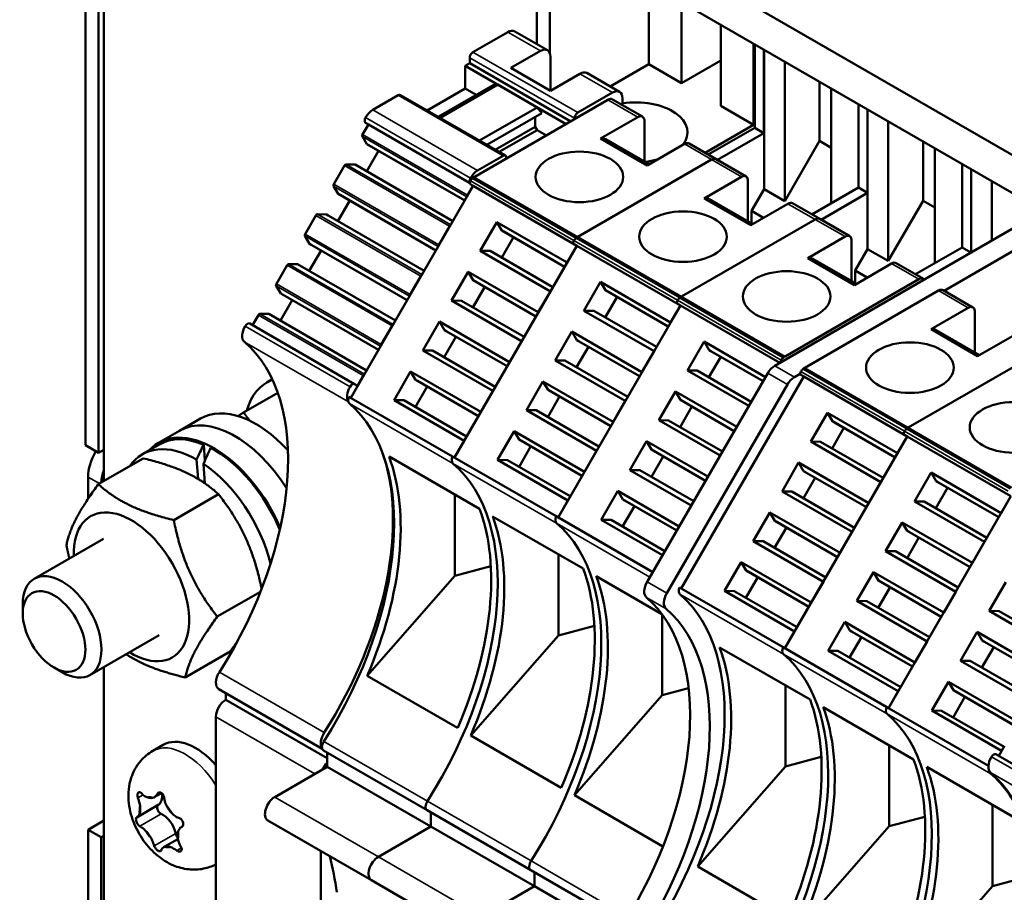
# Model space of a CAD drawing. Units: millimetres. Extents: x 0 to 1188, y 0 to 840.
# Drawn here: x 871 to 906, y 320 to 351 of the extents above; entities that cross this region are included whole.
import ezdxf

# ---------------------------------------------------------------- set-up
doc = ezdxf.new("R2010")
doc.units = ezdxf.units.MM
doc.header["$LTSCALE"] = 2
doc.layers.add('Sichtbar (ISO)', color=7, linetype='Continuous', lineweight=50)
doc.layers.add('Sichtbar schmal (ISO)', color=7, linetype='Continuous', lineweight=35)

msp = doc.modelspace()

# ---------------------------------------------------------------- linework, layer by layer
at = {"layer": 'Sichtbar (ISO)'}
for p, q in [((873.88, 374.613), (873.88, 334.9)), ((873.22, 363.4), (873.22, 336.183)), ((873.691, 335.911), (873.691, 363.128)), ((889.436, 350.611), (889.436, 356.487)), ((889.436, 356.487), (946.948, 323.283)), ((889.908, 356.215), (889.908, 350.281)), ((946.948, 321.922), (889.908, 354.854)), ((893.463, 352.801), (893.463, 349.886)), ((894.641, 349.205), (894.641, 352.121)), ((896.056, 351.304), (896.056, 348.389)), ((888.395, 351.042), (887.146, 350.321)), ((888.645, 351.067), (889.824, 350.387)), ((897.234, 347.708), (897.234, 350.624)), ((897.276, 350.6), (897.276, 347.601)), ((897.606, 347.411), (897.606, 350.409)), ((897.607, 345.392), (897.607, 350.408)), ((887.028, 350.117), (887.028, 349.926)), ((888.513, 349.75), (889.574, 350.362)), ((889.927, 350.158), (889.927, 348.933)), ((896.056, 350.022), (894.641, 349.205)), ((887.028, 349.926), (886.863, 349.831)), ((886.863, 349.831), (890.494, 347.735)), ((886.863, 349.831), (886.863, 349.015)), ((887.028, 349.926), (890.659, 347.831)), ((889.927, 348.933), (888.513, 349.75)), ((893.463, 349.886), (892.077, 349.086)), ((893.463, 349.886), (894.641, 349.205)), ((898.35, 349.98), (898.35, 344.963)), ((890.988, 349.545), (889.927, 348.933)), ((891.238, 349.57), (892.417, 348.89)), ((886.863, 349.015), (885.498, 348.226)), ((887.877, 349.137), (885.899, 347.995)), ((888.042, 349.151), (885.97, 347.954)), ((886.863, 349.015), (887.264, 348.783)), ((887.877, 349.137), (888.042, 349.151)), ((888.042, 349.151), (889.456, 348.334)), ((899.599, 347.127), (899.599, 349.259)), ((900.023, 344.888), (900.023, 349.014)), ((884.459, 348.77), (883.541, 348.24)), ((884.542, 348.778), (888.314, 346.601)), ((891.999, 348.605), (887.191, 345.829)), ((890.917, 348.144), (892.167, 348.865)), ((892.166, 348.621), (893.239, 348.002)), ((892.52, 348.661), (892.52, 348.417)), ((889.456, 348.334), (887.384, 347.138)), ((889.456, 348.334), (889.621, 348.13)), ((896.056, 348.389), (897.234, 347.708)), ((901, 348.45), (901, 345.451)), ((901.33, 345.261), (901.33, 348.259)), ((901.331, 343.241), (901.332, 348.258)), ((889.621, 348.13), (887.643, 346.988)), ((889.385, 347.994), (889.385, 347.639)), ((890.8, 347.912), (890.8, 347.94)), ((891.732, 347.212), (893.072, 347.986)), ((883.389, 347.721), (883.179, 347.358)), ((883.289, 347.779), (883.389, 347.721)), ((883.389, 347.721), (887.027, 345.621)), ((889.385, 347.639), (887.95, 346.811)), ((889.385, 347.639), (889.455, 347.518)), ((893.306, 346.386), (893.306, 347.881)), ((895.491, 346.702), (897.234, 347.708)), ((897.276, 347.601), (895.604, 346.636)), ((897.276, 347.601), (897.606, 347.411)), ((902.074, 347.83), (902.074, 342.813)), ((883.17, 347.29), (883.335, 347.012)), ((889.455, 347.518), (888.09, 346.73)), ((889.455, 347.518), (889.786, 347.327)), ((893.406, 346.246), (891.732, 347.212)), ((891.919, 347.187), (893.477, 346.287)), ((895.934, 346.446), (897.606, 347.411)), ((883.335, 347.012), (886.849, 344.983)), ((883.335, 347.012), (883.401, 346.973)), ((883.401, 346.973), (886.849, 344.983)), ((894.745, 347.019), (893.406, 346.246)), ((894.912, 347.036), (895.89, 346.471)), ((898.35, 344.963), (899.599, 347.127)), ((899.599, 347.127), (900.023, 346.882)), ((903.323, 344.977), (903.323, 347.109)), ((903.747, 342.737), (903.747, 346.864)), ((883.751, 346.771), (883.326, 346.035)), ((887.312, 346.062), (888.23, 346.592)), ((888.348, 346.524), (888.372, 346.511)), ((888.348, 346.524), (888.348, 346.497)), ((882.532, 346.238), (882.146, 345.568)), ((882.91, 346.276), (882.587, 346.279)), ((882.91, 346.276), (886.424, 344.247)), ((882.976, 346.237), (882.91, 346.276)), ((890.915, 343.679), (895.724, 346.455)), ((895.724, 346.455), (890.915, 343.679)), ((895.89, 346.471), (896.963, 345.852)), ((904.724, 346.3), (904.724, 343.301)), ((887.137, 345.793), (890.861, 343.643)), ((895.456, 345.062), (896.796, 345.835)), ((905.054, 343.122), (905.054, 346.109)), ((905.056, 343.123), (905.056, 346.108)), ((882.137, 345.5), (882.301, 345.222)), ((887.154, 345.51), (882.756, 337.894)), ((886.95, 345.18), (887.144, 345.516)), ((887.048, 345.571), (887.154, 345.51)), ((887.154, 345.51), (890.878, 343.36)), ((897.03, 344.236), (897.03, 345.731)), ((901, 345.451), (899.328, 344.486)), ((901, 345.451), (901.33, 345.261)), ((905.798, 345.68), (905.798, 343.552)), ((882.301, 345.222), (885.816, 343.193)), ((882.301, 345.222), (882.368, 345.183)), ((882.368, 345.183), (885.816, 343.193)), ((897.159, 344.616), (897.607, 345.392)), ((897.607, 345.392), (898.35, 344.963)), ((899.658, 344.296), (901.33, 345.261)), ((882.718, 344.981), (882.293, 344.245)), ((897.13, 344.096), (895.456, 345.062)), ((895.643, 345.037), (897.202, 344.137)), ((898.469, 344.869), (897.13, 344.096)), ((898.636, 344.886), (899.614, 344.321)), ((902.074, 342.813), (903.323, 344.977)), ((903.323, 344.977), (903.747, 344.732)), ((881.499, 344.448), (881.112, 343.778)), ((881.876, 344.486), (881.554, 344.489)), ((881.876, 344.486), (885.391, 342.457)), ((881.943, 344.447), (881.876, 344.486)), ((897.159, 344.162), (897.159, 344.616)), ((897.159, 344.616), (897.595, 344.364)), ((907.641, 344.616), (897.993, 339.046)), ((885.917, 343.391), (886.303, 344.06)), ((887.408, 343.174), (888.006, 344.211)), ((888.186, 343.906), (888.006, 344.211)), ((888.006, 344.211), (890.528, 342.754)), ((894.639, 341.528), (899.448, 344.304)), ((899.448, 344.304), (894.639, 341.528)), ((899.614, 344.321), (900.687, 343.702)), ((904.079, 341.743), (908.348, 344.207)), ((881.103, 343.71), (881.268, 343.432)), ((888.178, 342.93), (888.603, 343.666)), ((888.253, 343.868), (888.186, 343.906)), ((890.441, 342.604), (888.186, 343.906)), ((890.441, 342.604), (888.253, 343.868)), ((899.18, 342.912), (900.52, 343.685)), ((881.268, 343.432), (884.782, 341.403)), ((881.268, 343.432), (881.335, 343.394)), ((890.878, 343.36), (886.48, 335.743)), ((890.528, 342.754), (890.878, 343.36)), ((890.878, 343.36), (890.773, 343.421)), ((890.773, 343.421), (890.878, 343.36)), ((890.861, 343.643), (894.585, 341.493)), ((890.878, 343.36), (894.602, 341.21)), ((900.754, 342.086), (900.754, 343.581)), ((904.724, 343.301), (903.052, 342.336)), ((904.724, 343.301), (905.044, 343.116)), ((881.685, 343.192), (881.26, 342.455)), ((889.93, 341.718), (887.408, 343.174)), ((887.408, 343.174), (887.761, 343.17)), ((890.016, 341.868), (887.761, 343.17)), ((900.883, 342.466), (901.331, 343.241)), ((901.331, 343.241), (902.074, 342.813)), ((880.465, 342.658), (880.079, 341.988)), ((880.843, 342.696), (880.52, 342.7)), ((880.843, 342.696), (884.357, 340.667)), ((900.854, 341.946), (899.18, 342.912)), ((899.367, 342.887), (900.926, 341.987)), ((902.194, 342.719), (900.854, 341.946)), ((902.36, 342.736), (903.338, 342.171)), ((884.883, 341.601), (885.27, 342.27)), ((886.374, 341.384), (886.973, 342.421)), ((887.153, 342.117), (886.973, 342.421)), ((886.973, 342.421), (889.495, 340.965)), ((900.883, 342.012), (900.883, 342.466)), ((900.883, 342.466), (901.319, 342.214)), ((880.07, 341.92), (880.235, 341.642)), ((887.219, 342.078), (887.153, 342.117)), ((889.408, 340.815), (887.153, 342.117)), ((891.132, 341.024), (891.73, 342.06)), ((891.91, 341.756), (891.73, 342.06)), ((891.73, 342.06), (894.252, 340.604)), ((898.363, 339.378), (903.172, 342.154)), ((880.235, 341.642), (883.749, 339.613)), ((887.144, 341.14), (887.569, 341.876)), ((889.495, 340.965), (889.93, 341.718)), ((891.977, 341.718), (891.91, 341.756)), ((894.166, 340.454), (891.91, 341.756)), ((894.166, 340.454), (891.977, 341.718)), ((903.879, 341.746), (899.07, 338.97)), ((904.045, 341.763), (905.118, 341.143)), ((880.651, 341.402), (880.226, 340.666)), ((888.896, 339.928), (886.374, 341.384)), ((886.374, 341.384), (886.728, 341.381)), ((888.983, 340.078), (886.728, 341.381)), ((894.602, 341.21), (890.204, 333.593)), ((891.902, 340.78), (892.327, 341.516)), ((894.252, 340.604), (894.602, 341.21)), ((894.602, 341.21), (894.497, 341.271)), ((894.497, 341.271), (894.602, 341.21)), ((894.585, 341.493), (898.309, 339.343)), ((894.602, 341.21), (898.172, 339.149)), ((879.432, 340.868), (879.222, 340.504)), ((879.81, 340.906), (879.487, 340.91)), ((879.81, 340.906), (883.324, 338.877)), ((879.876, 340.868), (879.81, 340.906)), ((893.654, 339.568), (891.132, 341.024)), ((891.132, 341.024), (891.485, 341.02)), ((893.741, 339.718), (891.485, 341.02)), ((903.611, 340.353), (904.951, 341.127)), ((905.185, 339.528), (905.185, 341.022)), ((879.122, 340.562), (882.893, 338.385)), ((883.85, 339.811), (884.237, 340.481)), ((885.341, 339.595), (885.939, 340.631)), ((886.119, 340.327), (885.939, 340.631)), ((885.939, 340.631), (888.461, 339.175)), ((886.186, 340.288), (886.119, 340.327)), ((888.375, 339.025), (886.119, 340.327)), ((888.375, 339.025), (886.186, 340.288)), ((890.098, 339.234), (890.697, 340.271)), ((890.877, 339.967), (890.697, 340.271)), ((890.697, 340.271), (893.219, 338.815)), ((905.285, 339.387), (903.611, 340.353)), ((903.798, 340.329), (905.357, 339.429)), ((906.625, 340.161), (905.285, 339.387)), ((886.111, 339.35), (886.536, 340.086)), ((888.461, 339.175), (888.896, 339.928)), ((890.944, 339.928), (890.877, 339.967)), ((893.132, 338.664), (890.877, 339.967)), ((894.856, 338.874), (895.454, 339.91)), ((895.634, 339.606), (895.454, 339.91)), ((895.454, 339.91), (897.66, 338.637)), ((887.863, 338.139), (885.341, 339.595)), ((885.341, 339.595), (885.694, 339.591)), ((887.95, 338.289), (885.694, 339.591)), ((890.869, 338.99), (891.294, 339.726)), ((893.219, 338.815), (893.654, 339.568)), ((895.701, 339.568), (895.634, 339.606)), ((897.573, 338.487), (895.634, 339.606)), ((897.573, 338.487), (895.701, 339.568)), ((902.794, 336.82), (907.603, 339.596)), ((907.603, 339.596), (902.794, 336.82)), ((892.621, 337.778), (890.098, 339.234)), ((890.098, 339.234), (890.452, 339.23)), ((892.707, 337.928), (890.452, 339.23)), ((895.626, 338.63), (896.051, 339.366)), ((884.308, 337.805), (884.906, 338.841)), ((885.086, 338.537), (884.906, 338.841)), ((884.906, 338.841), (887.428, 337.385)), ((897.743, 338.782), (893.406, 331.27)), ((897.061, 337.601), (894.856, 338.874)), ((894.856, 338.874), (895.209, 338.87)), ((897.148, 337.751), (895.209, 338.87)), ((898.7, 338.637), (898.907, 338.757)), ((898.928, 338.713), (899.033, 338.652)), ((899.016, 338.934), (902.74, 336.784)), ((879.93, 338.557), (879.738, 338.447)), ((882.893, 338.385), (882.993, 338.327)), ((882.993, 338.327), (883.203, 338.691)), ((885.153, 338.499), (885.086, 338.537)), ((887.341, 337.235), (885.086, 338.537)), ((887.341, 337.235), (885.153, 338.499)), ((889.065, 337.445), (889.663, 338.481)), ((889.844, 338.177), (889.663, 338.481)), ((889.663, 338.481), (892.185, 337.025)), ((894.113, 330.862), (898.45, 338.373)), ((899.033, 338.652), (894.635, 331.035)), ((899.033, 338.652), (902.757, 336.502)), ((878.903, 337.365), (880.128, 338.072)), ((885.078, 337.561), (885.503, 338.297)), ((887.428, 337.385), (887.863, 338.139)), ((889.91, 338.138), (889.844, 338.177)), ((892.099, 336.875), (889.844, 338.177)), ((892.099, 336.875), (889.91, 338.138)), ((893.823, 337.084), (894.421, 338.121)), ((894.601, 337.816), (894.421, 338.121)), ((894.421, 338.121), (896.626, 336.847)), ((882.69, 337.932), (886.414, 335.781)), ((884.308, 337.805), (884.661, 337.801)), ((886.83, 336.349), (884.308, 337.805)), ((886.916, 336.499), (884.661, 337.801)), ((889.835, 337.2), (890.26, 337.936)), ((892.185, 337.025), (892.621, 337.778)), ((894.668, 337.778), (894.601, 337.816)), ((896.54, 336.697), (894.601, 337.816)), ((891.587, 335.989), (889.065, 337.445)), ((889.065, 337.445), (889.418, 337.441)), ((891.674, 336.139), (889.418, 337.441)), ((894.593, 336.84), (895.018, 337.576)), ((899.287, 336.316), (899.886, 337.352)), ((900.066, 337.048), (899.886, 337.352)), ((899.886, 337.352), (902.408, 335.896)), ((877.348, 337.144), (876.594, 336.708)), ((896.028, 335.811), (893.823, 337.084)), ((893.823, 337.084), (894.176, 337.08)), ((896.115, 335.961), (894.176, 337.08)), ((900.132, 337.009), (900.066, 337.048)), ((902.321, 335.746), (900.066, 337.048)), ((902.321, 335.746), (900.132, 337.009)), ((876.594, 336.708), (875.84, 336.273)), ((888.032, 335.655), (888.63, 336.691)), ((888.81, 336.387), (888.63, 336.691)), ((888.63, 336.691), (891.152, 335.235)), ((900.057, 336.071), (900.482, 336.807)), ((902.74, 336.784), (906.465, 334.634)), ((875.873, 336.215), (875.26, 335.861)), ((886.48, 335.743), (886.83, 336.349)), ((888.877, 336.349), (888.81, 336.387)), ((891.065, 335.085), (888.81, 336.387)), ((891.065, 335.085), (888.877, 336.349)), ((892.789, 335.295), (893.388, 336.331)), ((893.568, 336.027), (893.388, 336.331)), ((893.388, 336.331), (895.593, 335.058)), ((902.757, 336.502), (898.359, 328.885)), ((901.809, 334.86), (899.287, 336.316)), ((899.287, 336.316), (899.641, 336.312)), ((901.896, 335.01), (899.641, 336.312)), ((902.408, 335.896), (902.757, 336.502)), ((902.757, 336.502), (902.652, 336.562)), ((902.652, 336.562), (902.757, 336.502)), ((902.757, 336.502), (906.481, 334.352)), ((873.691, 335.911), (873.22, 336.183)), ((873.691, 335.911), (873.88, 336.02)), ((877.472, 336.204), (877.513, 335.645)), ((888.802, 335.41), (889.227, 336.147)), ((891.152, 335.235), (891.587, 335.989)), ((893.634, 335.988), (893.568, 336.027)), ((895.506, 334.907), (893.568, 336.027)), ((895.506, 334.907), (893.634, 335.988)), ((873.68, 334.785), (875.289, 335.714)), ((877.264, 334.974), (877.212, 335.675)), ((877.459, 335.521), (877.511, 334.815)), ((884.13, 335.776), (887.383, 333.898)), ((886.414, 335.781), (890.138, 333.631)), ((888.032, 335.655), (888.385, 335.651)), ((890.554, 334.199), (888.032, 335.655)), ((890.64, 334.349), (888.385, 335.651)), ((893.559, 335.05), (893.984, 335.786)), ((898.254, 334.526), (898.852, 335.562)), ((899.032, 335.258), (898.852, 335.562)), ((898.852, 335.562), (901.374, 334.106)), ((894.995, 334.021), (892.789, 335.295)), ((892.789, 335.295), (893.143, 335.291)), ((895.081, 334.171), (893.143, 335.291)), ((899.099, 335.22), (899.032, 335.258)), ((901.287, 333.956), (899.032, 335.258)), ((903.011, 334.166), (903.61, 335.202)), ((903.79, 334.898), (903.61, 335.202)), ((903.61, 335.202), (906.132, 333.746)), ((873.314, 334.264), (873.314, 335.04)), ((899.024, 334.281), (899.449, 335.018)), ((901.374, 334.106), (901.809, 334.86)), ((903.856, 334.859), (903.79, 334.898)), ((906.045, 333.596), (903.79, 334.898)), ((906.045, 333.596), (903.856, 334.859)), ((891.756, 333.505), (892.354, 334.541)), ((892.534, 334.237), (892.354, 334.541)), ((892.354, 334.541), (894.56, 333.268)), ((900.776, 333.07), (898.254, 334.526)), ((898.254, 334.526), (898.607, 334.522)), ((900.862, 333.22), (898.607, 334.522)), ((903.781, 333.921), (904.206, 334.657)), ((876.391, 333.497), (878, 334.426)), ((886.498, 331.496), (886.498, 334.409)), ((890.204, 333.593), (890.554, 334.199)), ((892.601, 334.198), (892.534, 334.237)), ((894.473, 333.118), (892.534, 334.237)), ((894.473, 333.118), (892.601, 334.198)), ((906.481, 334.352), (902.084, 326.735)), ((905.533, 332.709), (903.011, 334.166)), ((903.011, 334.166), (903.365, 334.162)), ((905.62, 332.86), (903.365, 334.162)), ((906.132, 333.746), (906.481, 334.352)), ((892.526, 333.26), (892.951, 333.996)), ((897.22, 332.736), (897.819, 333.772)), ((897.999, 333.468), (897.819, 333.772)), ((897.819, 333.772), (900.341, 332.316)), ((887.854, 333.626), (891.107, 331.748)), ((890.138, 333.631), (893.612, 331.626)), ((891.756, 333.505), (892.109, 333.501)), ((893.961, 332.231), (891.756, 333.505)), ((894.048, 332.382), (892.109, 333.501)), ((898.065, 333.43), (897.999, 333.468)), ((900.254, 332.166), (897.999, 333.468)), ((900.254, 332.166), (898.065, 333.43)), ((901.978, 332.376), (902.576, 333.412)), ((902.756, 333.108), (902.576, 333.412)), ((902.576, 333.412), (905.098, 331.956)), ((897.99, 332.492), (898.415, 333.228)), ((900.341, 332.316), (900.776, 333.07)), ((902.823, 333.07), (902.756, 333.108)), ((905.012, 331.806), (902.756, 333.108)), ((873.87, 332.826), (871.378, 331.387)), ((899.742, 331.28), (897.22, 332.736)), ((897.22, 332.736), (897.574, 332.732)), ((899.829, 331.43), (897.574, 332.732)), ((902.748, 332.131), (903.173, 332.867)), ((905.098, 331.956), (905.533, 332.709)), ((904.5, 330.92), (901.978, 332.376)), ((901.978, 332.376), (902.331, 332.372)), ((904.587, 331.07), (902.331, 332.372)), ((890.222, 329.346), (890.222, 332.259)), ((896.187, 330.946), (896.785, 331.983)), ((896.965, 331.679), (896.785, 331.983)), ((896.785, 331.983), (899.307, 330.527)), ((887.787, 331.838), (886.498, 331.496)), ((897.032, 331.64), (896.965, 331.679)), ((899.221, 330.377), (896.965, 331.679)), ((899.221, 330.377), (897.032, 331.64)), ((900.945, 330.586), (901.543, 331.622)), ((901.723, 331.318), (901.543, 331.622)), ((901.543, 331.622), (904.065, 330.166)), ((883.344, 327.898), (886.498, 331.496)), ((891.578, 331.476), (893.935, 330.116)), ((896.957, 330.702), (897.382, 331.438)), ((899.307, 330.527), (899.742, 331.28)), ((901.79, 331.28), (901.723, 331.318)), ((903.978, 330.016), (901.723, 331.318)), ((903.978, 330.016), (901.79, 331.28)), ((905.702, 330.226), (906.3, 331.262)), ((877.955, 330.022), (879.508, 330.919)), ((894.569, 331.073), (898.294, 328.923)), ((896.187, 330.946), (896.54, 330.942)), ((898.709, 329.49), (896.187, 330.946)), ((898.796, 329.64), (896.54, 330.942)), ((901.715, 330.342), (902.14, 331.078)), ((904.065, 330.166), (904.5, 330.92)), ((903.467, 329.13), (900.945, 330.586)), ((900.945, 330.586), (901.298, 330.582)), ((903.553, 329.28), (901.298, 330.582)), ((870.963, 330.138), (870.963, 330.472)), ((908.214, 328.775), (905.702, 330.226)), ((905.702, 330.226), (906.055, 330.222)), ((908.301, 328.925), (906.055, 330.222)), ((893.946, 327.196), (893.947, 330.1)), ((891.511, 329.688), (890.222, 329.346)), ((898.359, 328.885), (898.709, 329.49)), ((899.911, 328.796), (900.509, 329.833)), ((900.69, 329.529), (900.509, 329.833)), ((900.509, 329.833), (903.031, 328.377)), ((900.756, 329.49), (900.69, 329.529)), ((902.945, 328.226), (900.69, 329.529)), ((875.87, 329.362), (873.378, 327.923)), ((887.068, 325.748), (890.222, 329.346)), ((900.681, 328.552), (901.106, 329.288)), ((902.945, 328.226), (900.756, 329.49)), ((904.669, 328.436), (905.267, 329.472)), ((905.447, 329.168), (905.267, 329.472)), ((905.267, 329.472), (907.789, 328.016)), ((905.514, 329.13), (905.447, 329.168)), ((907.969, 327.712), (905.447, 329.168)), ((896.009, 328.918), (899.262, 327.04)), ((898.294, 328.923), (902.018, 326.773)), ((899.911, 328.796), (900.265, 328.792)), ((902.433, 327.34), (899.911, 328.796)), ((902.52, 327.49), (900.265, 328.792)), ((903.031, 328.377), (903.467, 329.13)), ((905.439, 328.191), (905.864, 328.928)), ((908.036, 327.674), (905.514, 329.13)), ((876.807, 327.835), (878.417, 328.764)), ((907.181, 326.985), (904.669, 328.436)), ((904.669, 328.436), (905.022, 328.432)), ((907.268, 327.136), (905.022, 328.432)), ((872.089, 328.189), (872.378, 328.022)), ((873.88, 328.213), (873.88, 317.683)), ((886.596, 326.02), (883.344, 327.898)), ((878.01, 327.42), (881.727, 325.274)), ((894.899, 327.448), (893.946, 327.196)), ((898.378, 324.637), (898.378, 327.55)), ((903.635, 326.646), (904.234, 327.683)), ((904.414, 327.378), (904.234, 327.683)), ((904.234, 327.683), (906.756, 326.226)), ((904.48, 327.34), (904.414, 327.378)), ((906.936, 325.922), (904.414, 327.378)), ((878.26, 327.276), (878.26, 327.037)), ((878.26, 327.037), (881.909, 324.93)), ((890.792, 323.598), (893.946, 327.196)), ((902.084, 326.735), (902.433, 327.34)), ((904.405, 326.402), (904.83, 327.138)), ((907.002, 325.884), (904.48, 327.34)), ((899.734, 326.768), (902.986, 324.89)), ((902.018, 326.773), (905.674, 324.662)), ((877.907, 326.424), (877.907, 319.674)), ((903.635, 326.646), (903.989, 326.642)), ((906.148, 325.196), (903.635, 326.646)), ((906.234, 325.346), (903.989, 326.642)), ((890.32, 323.87), (887.068, 325.748)), ((875.636, 325.195), (876.013, 325.412)), ((902.102, 322.487), (902.102, 325.4)), ((906.255, 325.382), (906.045, 325.018)), ((881.774, 325.21), (885.499, 323.06)), ((881.909, 325.132), (881.909, 324.626)), ((899.666, 324.979), (898.378, 324.637)), ((905.945, 325.076), (909.716, 322.899)), ((881.909, 324.626), (880.023, 323.537)), ((881.909, 324.626), (885.633, 322.476)), ((895.223, 321.04), (898.378, 324.637)), ((903.458, 324.618), (906.71, 322.74)), ((875.693, 323.528), (875.953, 323.679)), ((893.975, 321.76), (890.792, 323.598)), ((875.062, 322.806), (875.834, 323.252)), ((905.826, 320.337), (905.826, 323.25)), ((885.499, 323.06), (889.223, 320.91)), ((885.633, 322.476), (885.633, 322.982)), ((885.633, 322.982), (885.633, 322.476)), ((903.39, 322.829), (902.102, 322.487)), ((873.314, 322.363), (873.88, 322.689)), ((876.678, 322.465), (876.685, 322.469)), ((879.773, 322.696), (883.497, 320.546)), ((883.747, 321.387), (885.633, 322.476)), ((885.633, 322.476), (883.747, 321.387)), ((885.633, 322.476), (889.357, 320.326)), ((898.947, 318.89), (902.102, 322.487)), ((873.314, 317.158), (873.314, 322.363)), ((873.786, 322.091), (873.314, 322.363)), ((873.786, 322.091), (873.88, 322.145)), ((873.786, 317.61), (873.786, 322.091)), ((876.027, 321.731), (876.54, 322.027)), ((881.678, 319.464), (881.678, 321.597)), ((898.476, 319.162), (895.223, 321.04)), ((889.223, 320.91), (892.571, 318.977)), ((889.357, 320.326), (889.357, 320.832)), ((889.357, 320.832), (889.357, 320.326)), ((907.115, 320.679), (905.826, 320.337)), ((883.497, 320.546), (887.222, 318.396)), ((887.472, 319.237), (889.357, 320.326)), ((889.357, 320.326), (887.472, 319.237)), ((889.357, 320.326), (892.375, 318.584)), ((902.671, 316.74), (905.826, 320.337))]:
    msp.add_line(p, q, dxfattribs=at)
for centre, major_axis, ratio, start_param, end_param in [((888.395, 350.634), (0.25, 0.433), 0.57735, 0, 0.785429), ((889.574, 349.954), (0.25, 0.433), 0.57735, 5.497776, 7.068614), ((887.146, 350.185), (-0.083, -0.144), 0.57735, 3.926965, 5.497781), ((890.988, 349.137), (0.25, 0.433), 0.57735, 0, 0.785429), ((884.459, 348.634), (0.083, 0.144), 0.57735, 0, 0.785424), ((891.999, 348.333), (0.167, 0.289), 0.57735, 0, 0.785352), ((892.167, 348.457), (0.25, 0.433), 0.57735, 5.497776, 7.068614), ((892.992, 347.436), (1.867, 0), 0.57735, 5.852525, 8.10929), ((883.372, 347.924), (-0.083, -0.144), 0.57735, 4.727033, 6.283152), ((883.541, 347.832), (-0.25, -0.433), 0.57735, 3.926911, 4.727114), ((890.917, 348.008), (0.083, 0.144), 0.57735, 0.785373, 2.356188), ((893.072, 347.713), (0.167, 0.289), 0.57735, 5.617596, 7.068538), ((883.212, 347.339), (-0.0333, -0.0577), 0.57735, 4.712373, 5.969022), ((891.585, 346.61), (0.333, 0.577), 0.57735, 0, 0.46865), ((894.745, 346.747), (0.167, 0.289), 0.57735, 0, 0.785352), ((888.23, 346.456), (0.083, 0.144), 0.57735, 5.497793, 7.068609), ((895.724, 346.182), (0.167, 0.289), 0.57735, 0, 0.785352), ((895.724, 346.182), (0.167, 0.289), 0.57735, 0, 0.785352), ((882.565, 346.218), (0.0333, 0.0577), 0.57735, 0.314026, 1.570802), ((892.992, 347.436), (-1.867, 0), 0.57735, 1.750184, 2.001365), ((887.143, 345.746), (0.083, 0.144), 0.57735, 1.58544, 2.637958), ((887.176, 345.601), (-0.135, -0.233), 0.57735, 4.1351, 4.634797), ((887.312, 345.654), (0.25, 0.433), 0.57735, 0.785318, 1.585521), ((887.191, 345.42), (-0.25, -0.433), 0.57735, 3.926945, 4.079546), ((896.796, 345.563), (0.167, 0.289), 0.57735, 5.617596, 7.068538), ((882.179, 345.549), (-0.0333, -0.0577), 0.57735, 4.712374, 5.969013), ((887.1, 345.66), (-0.0512, -0.0887), 0.57735, 4.63487, 6.283096), ((886.983, 345.161), (0.0333, 0.0577), 0.57735, 1.57078, 2.363436), ((895.309, 344.46), (0.333, 0.577), 0.57735, 0, 0.46865), ((898.469, 344.597), (0.167, 0.289), 0.57735, 0, 0.785352), ((881.532, 344.429), (0.0333, 0.0577), 0.57735, 0.314003, 1.570898), ((886.337, 344.041), (0.0333, 0.0577), 0.57735, 0.779585, 1.570802), ((899.448, 344.032), (0.167, 0.289), 0.57735, 0, 0.785352), ((899.448, 344.032), (0.167, 0.289), 0.57735, 0, 0.785352), ((881.146, 343.759), (-0.0333, -0.0577), 0.57735, 4.712418, 5.968861), ((890.915, 343.27), (0.25, 0.433), 0.57735, 0.785352, 0.937953), ((890.915, 343.27), (-0.25, -0.433), 0.57735, 3.926945, 4.079546), ((900.52, 343.413), (0.167, 0.289), 0.57735, 5.617596, 7.068538), ((885.95, 343.371), (0.0333, 0.0577), 0.57735, 1.570781, 2.360702), ((890.824, 343.51), (-0.0512, -0.0887), 0.57735, 4.63487, 6.283096), ((890.824, 343.51), (-0.0512, -0.0887), 0.57735, 4.63487, 6.283096), ((890.9, 343.45), (0.135, 0.233), 0.57735, 0.993508, 1.493204), ((890.9, 343.45), (-0.135, -0.233), 0.57735, 4.1351, 4.634797), ((880.499, 342.639), (0.0333, 0.0577), 0.57735, 0.31437, 1.570769), ((899.033, 342.31), (0.333, 0.577), 0.57735, 0, 0.46865), ((902.194, 342.447), (0.167, 0.289), 0.57735, 0, 0.785352), ((885.303, 342.251), (0.0333, 0.0577), 0.57735, 0.7825, 1.570898), ((880.112, 341.969), (-0.0333, -0.0577), 0.57735, 4.712314, 5.969156), ((903.172, 341.882), (0.167, 0.289), 0.57735, 6.096265, 7.068538), ((884.917, 341.582), (0.0333, 0.0577), 0.57735, 1.570825, 2.357886), ((894.639, 341.12), (0.25, 0.433), 0.57735, 0.785352, 0.937953), ((894.639, 341.12), (-0.25, -0.433), 0.57735, 3.926945, 4.079546), ((903.879, 341.474), (0.167, 0.289), 0.57735, 0, 0.785352), ((894.548, 341.36), (-0.0512, -0.0887), 0.57735, 4.63487, 6.283096), ((894.548, 341.36), (-0.0512, -0.0887), 0.57735, 4.63487, 6.283096), ((894.624, 341.3), (0.135, 0.233), 0.57735, 0.993508, 1.493204), ((894.624, 341.3), (-0.135, -0.233), 0.57735, 4.1351, 4.634797), ((904.951, 340.855), (0.167, 0.289), 0.57735, 5.617596, 7.068538), ((879.465, 340.849), (0.0333, 0.0577), 0.57735, 0.314352, 1.570773), ((879.204, 340.318), (-0.25, -0.433), 0.57735, 4.701257, 6.176258), ((879.039, 340.418), (0.083, 0.144), 0.57735, 0.000002, 1.559566), ((884.27, 340.461), (0.0333, 0.0577), 0.57735, 0.785583, 1.570769), ((903.465, 339.751), (0.333, 0.577), 0.57735, 0, 0.46865), ((873.405, 331.572), (5.017, 8.69), 0.57735, 4.637042, 6.176269), ((883.883, 339.792), (0.0333, 0.0577), 0.57735, 1.570722, 2.355129), ((898.272, 339.209), (0.0512, 0.0887), 0.57735, 1.493277, 2.389556), ((898.349, 339.15), (0.135, 0.233), 0.57735, 0.993508, 1.493204), ((898.363, 338.97), (0.25, 0.433), 0.57735, 0.785352, 0.937953), ((883.237, 338.672), (0.0333, 0.0577), 0.57735, 0.788338, 1.570773), ((897.993, 338.637), (-0.25, -0.433), 0.57735, 3.926992, 4.712386), ((898.979, 338.801), (-0.0512, -0.0887), 0.57735, 4.63487, 6.283096), ((899.056, 338.742), (-0.135, -0.233), 0.57735, 4.1351, 4.634797), ((899.07, 338.562), (-0.25, -0.433), 0.57735, 3.926945, 4.079546), ((881.705, 335.04), (-1.967, 3.406), 0.57735, 6.186545, 6.802769), ((882.81, 338.24), (0.083, 0.144), 0.57735, 0.000002, 1.559566), ((898.7, 338.229), (0.25, 0.433), 0.57735, 0.785399, 1.570793), ((882.975, 338.141), (-0.25, -0.433), 0.57735, 4.701257, 5.98924), ((877.054, 329.162), (5.132, 8.889), 0.57735, 4.636999, 6.1765), ((882.852, 337.908), (-0.135, -0.233), 0.57735, 4.940027, 6.176453), ((878.594, 333.244), (-2, 3.464), 0.57735, 4.783356, 6.283185), ((878.594, 333.244), (-2, 3.464), 0.57735, 4.783356, 6.283185), ((879.348, 333.68), (-2, 3.464), 0.57735, 5.080808, 6.283185), ((877.84, 332.809), (-2, 3.464), 0.57735, 4.500497, 6.466014), ((902.703, 336.651), (-0.0512, -0.0887), 0.57735, 4.63487, 6.283096), ((902.703, 336.651), (-0.0512, -0.0887), 0.57735, 4.63487, 6.283096), ((902.78, 336.592), (0.135, 0.233), 0.57735, 0.993508, 1.493204), ((902.78, 336.592), (-0.135, -0.233), 0.57735, 4.1351, 4.634797), ((902.794, 336.412), (0.25, 0.433), 0.57735, 0.785352, 0.937953), ((902.794, 336.412), (-0.25, -0.433), 0.57735, 3.926945, 4.079546), ((877.227, 332.455), (-1.967, 3.406), 0.57735, 5.502975, 6.552738), ((877.84, 332.809), (-1.967, 3.406), 0.57735, 5.630298, 6.283185), ((874.257, 335.585), (-0.667, -1.155), 0.57735, 4.712389, 5.497787), ((877.627, 332.686), (-1.539, -5.271), 0.260126, 4.060069, 4.187392), ((878.052, 332.931), (1.539, 5.271), 0.260126, 1.006641, 1.134688), ((877.84, 332.809), (1.967, -3.406), 0.57735, 1.34224, 2.400541), ((877.176, 329.395), (5.017, 8.69), 0.57735, 4.637042, 5.841106), ((877.227, 332.455), (1.967, -3.406), 0.57735, 1.102251, 2.272494), ((877.29, 329.026), (5.132, 8.889), 0.57735, 4.913503, 5.838618), ((880.778, 327.012), (5.132, 8.889), 0.57735, 4.636999, 6.1765), ((880.778, 327.012), (5.132, 8.889), 0.57735, 4.636999, 6.1765), ((886.576, 335.758), (-0.135, -0.233), 0.57735, 4.940027, 6.176453), ((886.576, 335.758), (-0.135, -0.233), 0.57735, 4.940027, 6.176453), ((874.728, 335.313), (0.667, 1.155), 0.57735, 1.905168, 2.284852), ((874.87, 331.094), (1.467, -2.54), 0.57735, 5.462634, 10.245329), ((880.543, 327.148), (-5.132, -8.889), 0.57735, 1.77191, 2.697025), ((881.014, 326.876), (5.132, 8.889), 0.57735, 4.913503, 5.838618), ((884.502, 324.862), (5.132, 8.889), 0.57735, 4.636999, 6.1765), ((884.502, 324.862), (5.132, 8.889), 0.57735, 4.636999, 6.1765), ((890.3, 333.608), (-0.135, -0.233), 0.57735, 4.940027, 6.176453), ((890.3, 333.608), (-0.135, -0.233), 0.57735, 4.940027, 6.176453), ((872.378, 329.655), (1, -1.732), 0.57735, 5.49795, 10.210013), ((884.267, 324.998), (-5.132, -8.889), 0.57735, 1.77191, 2.697025), ((884.738, 324.726), (5.132, 8.889), 0.57735, 4.913503, 5.838618), ((893.656, 331.126), (-0.25, -0.433), 0.57735, 4.712389, 6.176421), ((894.731, 331.05), (-0.135, -0.233), 0.57735, 4.940027, 6.176453), ((887.858, 322.379), (5.017, 8.689), 0.57735, 4.637012, 6.176419), ((888.934, 322.303), (5.132, 8.889), 0.57735, 4.636999, 6.1765), ((894.363, 330.717), (-0.25, -0.433), 0.57735, 4.712389, 6.176421), ((888.565, 321.971), (5.017, 8.689), 0.57735, 4.637012, 6.176419), ((877.227, 332.455), (1.967, -3.406), 0.57735, 5.969069, 5.985225), ((889.169, 322.167), (5.132, 8.889), 0.57735, 4.913503, 5.838618), ((898.455, 328.9), (-0.135, -0.233), 0.57735, 4.940027, 6.176453), ((898.455, 328.9), (-0.135, -0.233), 0.57735, 4.940027, 6.176453), ((892.658, 320.153), (5.132, 8.889), 0.57735, 4.636999, 6.1765), ((892.658, 320.153), (5.132, 8.889), 0.57735, 4.636999, 6.1765), ((878.26, 327.853), (-0.25, -0.433), 0.57735, 4.637013, 6.283185), ((878.26, 326.628), (-0.25, -0.433), 0.57735, 3.927014, 5.497783), ((892.422, 320.289), (-5.132, -8.889), 0.57735, 1.77191, 2.697025), ((892.893, 320.017), (5.132, 8.889), 0.57735, 4.913503, 5.838618), ((902.179, 326.75), (-0.135, -0.233), 0.57735, 4.940027, 6.176453), ((902.179, 326.75), (-0.135, -0.233), 0.57735, 4.940027, 6.176453), ((896.382, 318.003), (5.132, 8.889), 0.57735, 4.636999, 6.1765), ((896.382, 318.003), (5.132, 8.889), 0.57735, 4.636999, 6.1765), ((877.18, 323.392), (-1.167, 2.021), 0.57735, 5.041509, 6.283185), ((882.031, 325.676), (-0.25, -0.433), 0.57735, 4.637013, 5.99656), ((881.909, 325.443), (-0.135, -0.233), 0.57735, 4.637013, 6.283185), ((896.146, 318.139), (-5.132, -8.889), 0.57735, 1.77191, 2.697025), ((906.027, 324.832), (-0.25, -0.433), 0.57735, 4.701257, 6.176258), ((905.862, 324.932), (0.083, 0.144), 0.57735, 0.000002, 1.559566), ((882.031, 324.451), (0.25, 0.433), 0.57735, 1.138999, 1.710534), ((896.617, 317.867), (5.132, 8.889), 0.57735, 4.913503, 5.838618), ((900.228, 316.086), (5.017, 8.69), 0.57735, 4.637042, 6.176269), ((905.903, 324.6), (-0.135, -0.233), 0.57735, 5.640217, 6.176453), ((900.106, 315.853), (5.132, 8.889), 0.57735, 5.853736, 6.1765), ((875.357, 324.11), (0.336, -0.581), 0.57735, 5.651521, 6.252293), ((875.498, 323.834), (0.336, -0.581), 0.57735, 0, 0.980191), ((880.023, 323.129), (-0.25, -0.433), 0.57735, 3.926938, 6.283185), ((874.716, 323.382), (-0.336, 0.581), 0.57735, 3.557126, 4.157898), ((875.922, 323.091), (-0.092, 0.159), 0.57735, 0.019041, 1.239518), ((876.501, 323.357), (0.336, -0.581), 0.57735, 4.604324, 5.205096), ((885.633, 323.293), (-0.135, -0.233), 0.57735, 4.637013, 6.283185), ((885.633, 323.293), (-0.135, -0.233), 0.57735, 4.637013, 6.283185), ((875.922, 323.091), (0.092, -0.159), 0.57735, 4.381111, 5.629447), ((876.001, 322.354), (0.336, -0.581), 0.57735, 1.03838, 2.487855), ((899.87, 315.989), (-5.132, -8.889), 0.57735, 1.77191, 2.697025), ((875.219, 321.902), (-0.336, 0.581), 0.57735, 4.604324, 5.205096), ((876.587, 322.19), (0.092, -0.159), 0.57735, 4.179972, 5.061905), ((877.003, 321.877), (0.336, -0.581), 0.57735, 3.557126, 4.157898), ((876.363, 321.149), (-0.336, 0.581), 0.57735, 5.651521, 6.252293), ((863.671, 305.721), (-13.333, -23.094), 0.57735, 2.52501, 2.59291), ((883.747, 320.979), (-0.25, -0.433), 0.57735, 3.926938, 6.283185), ((883.747, 320.979), (-0.25, -0.433), 0.57735, 3.926938, 6.283185), ((889.357, 321.143), (-0.135, -0.233), 0.57735, 4.637013, 6.283185), ((889.357, 321.143), (-0.135, -0.233), 0.57735, 4.637013, 6.283185)]:
    msp.add_ellipse(centre, major_axis=major_axis, ratio=ratio, start_param=start_param, end_param=end_param, dxfattribs=at)
for centre, major_axis, ratio in [((890.972, 345.835), (-1.575, 0), 0.577324), ((894.697, 343.684), (-1.575, 0), 0.577324), ((898.421, 341.534), (-1.575, 0), 0.577324), ((902.852, 338.976), (-1.575, 0), 0.577324), ((906.576, 336.826), (-1.575, 0), 0.577324), ((872.088, 329.488), (-0.796, 1.378), 0.57735)]:
    msp.add_ellipse(centre, major_axis=major_axis, ratio=ratio, dxfattribs=at)
for points, weights in [([(878.7, 337.233), (878.798, 337.297), (878.903, 337.365)], [1.0202129707, 1.01087030665, 1]), ([(878.903, 337.365), (879.014, 337.208), (879.127, 337.063)], [1, 1.01606063215, 1.02878651308]), ([(878, 334.426), (877.038, 335.297), (875.289, 335.714)], [1, 1.15470053838, 1]), ([(872.533, 332.597), (872.713, 333.464), (873.68, 334.785)], [1, 1.15470053838, 1]), ([(873.68, 334.785), (874.643, 333.914), (876.391, 333.497)], [1, 1.15470053838, 1]), ([(879.549, 331.024), (879.159, 332.937), (878, 334.426)], [1.00492001626, 1.15220011596, 1]), ([(876.391, 333.497), (876.78, 331.533), (877.955, 330.022)], [1, 1.15470053838, 1]), ([(872.639, 332.115), (872.582, 332.347), (872.533, 332.597)], [1.03089869132, 1.01740828013, 1]), ([(877.955, 330.022), (876.988, 328.702), (876.807, 327.835)], [1, 1.15470053838, 1]), ([(878.417, 328.764), (878.551, 328.948), (878.667, 329.114)], [1, 1.01903718517, 1.03338900308]), ([(876.807, 327.835), (875.469, 328.154), (874.676, 328.673)], [1, 1.1142425688, 1.05975444458])]:
    msp.add_rational_spline(points, weights, degree=2, dxfattribs=at)
for points, knots in [([(877.907, 321.119), (877.764, 321.044), (877.612, 320.992), (877.276, 320.924), (877.095, 320.92), (876.726, 320.959), (876.544, 321.012), (876.168, 321.17), (875.986, 321.287), (875.623, 321.58), (875.454, 321.766), (875.16, 322.176), (875.038, 322.401), (874.852, 322.882), (874.788, 323.138), (874.75, 323.668), (874.767, 323.942), (874.932, 324.436), (875.04, 324.646), (875.322, 324.974), (875.47, 325.099), (875.636, 325.195)], [0.740658, 0.740658, 0.740658, 0.740658, 0.90792, 0.90792, 1.114133, 1.114133, 1.36534, 1.36534, 1.699359, 1.699359, 2.117842, 2.117842, 2.551377, 2.551377, 2.985187, 2.985187, 3.38446, 3.38446, 3.658328, 3.658328, 3.857512, 3.857512, 3.857512, 3.857512]), ([(875.104, 323.505), (875.097, 323.523), (875.093, 323.541), (875.087, 323.579), (875.086, 323.6), (875.09, 323.637), (875.094, 323.655), (875.107, 323.684), (875.116, 323.695), (875.137, 323.71), (875.15, 323.713), (875.175, 323.71), (875.187, 323.705), (875.205, 323.694), (875.212, 323.689), (875.227, 323.676), (875.234, 323.669), (875.241, 323.661)], [0.00728772, 0.00728772, 0.00728772, 0.00728772, 0.01573775, 0.01573775, 0.02549395, 0.02549395, 0.03566404, 0.03566404, 0.04610813, 0.04610813, 0.05691556, 0.05691556, 0.06580219, 0.06580219, 0.07104671, 0.07104671, 0.07653514, 0.07653514, 0.07653514, 0.07653514]), ([(875.178, 323.24), (875.178, 323.241), (875.178, 323.242), (875.169, 323.29), (875.157, 323.338), (875.13, 323.427), (875.117, 323.466), (875.104, 323.505)], [0.10563046, 0.10563046, 0.10563046, 0.10563046, 0.10595582, 0.10595582, 0.13250935, 0.13250935, 0.15309135, 0.15309135, 0.15309135, 0.15309135]), ([(875.241, 323.661), (875.276, 323.621), (875.316, 323.587), (875.382, 323.547), (875.406, 323.535), (875.429, 323.526)], [0.0038164, 0.0038164, 0.0038164, 0.0038164, 0.03146376, 0.03146376, 0.04687198, 0.04687198, 0.04687198, 0.04687198]), ([(875.682, 323.523), (875.707, 323.535), (875.73, 323.553), (875.771, 323.597), (875.79, 323.623), (875.807, 323.653)], [0.10762391, 0.10762391, 0.10762391, 0.10762391, 0.12964063, 0.12964063, 0.15066373, 0.15066373, 0.15066373, 0.15066373]), ([(875.807, 323.653), (875.814, 323.666), (875.823, 323.677), (875.847, 323.694), (875.861, 323.699), (875.891, 323.703), (875.908, 323.701), (875.941, 323.688), (875.958, 323.677), (875.989, 323.649), (876.003, 323.63), (876.024, 323.594), (876.032, 323.577), (876.045, 323.538), (876.05, 323.514), (876.052, 323.492)], [0, 0, 0, 0, 0.00901012, 0.00901012, 0.0187907, 0.0187907, 0.02897325, 0.02897325, 0.03943552, 0.03943552, 0.05025294, 0.05025294, 0.05853747, 0.05853747, 0.06925012, 0.06925012, 0.06925012, 0.06925012]), ([(876.052, 323.492), (876.058, 323.421), (876.077, 323.351), (876.113, 323.264), (876.122, 323.245), (876.131, 323.227)], [0, 0, 0, 0, 0.03397415, 0.03397415, 0.04306717, 0.04306717, 0.04306717, 0.04306717]), ([(875.168, 322.488), (875.157, 322.494), (875.147, 322.502), (875.123, 322.525), (875.111, 322.54), (875.087, 322.575), (875.076, 322.595), (875.057, 322.636), (875.049, 322.658), (875.037, 322.7), (875.034, 322.72), (875.033, 322.755), (875.035, 322.769), (875.044, 322.792), (875.051, 322.8), (875.06, 322.805)], [0.0010048, 0.0010048, 0.0010048, 0.0010048, 0.00891822, 0.00891822, 0.01864108, 0.01864108, 0.02879446, 0.02879446, 0.03922053, 0.03922053, 0.05010992, 0.05010992, 0.0601834, 0.0601834, 0.0702623, 0.0702623, 0.0702623, 0.0702623]), ([(875.06, 322.805), (875.089, 322.821), (875.117, 322.85), (875.147, 322.901), (875.153, 322.914), (875.159, 322.928)], [0, 0, 0, 0, 0.03294089, 0.03294089, 0.04305407, 0.04305407, 0.04305407, 0.04305407]), ([(876.364, 322.912), (876.365, 322.91), (876.366, 322.909), (876.407, 322.872), (876.449, 322.841), (876.519, 322.804), (876.546, 322.793), (876.574, 322.784)], [0.10556886, 0.10556886, 0.10556886, 0.10556886, 0.106452, 0.106452, 0.13559132, 0.13559132, 0.15305672, 0.15305672, 0.15305672, 0.15305672]), ([(876.574, 322.784), (876.588, 322.78), (876.602, 322.774), (876.633, 322.756), (876.649, 322.743), (876.68, 322.712), (876.694, 322.694), (876.716, 322.654), (876.725, 322.633), (876.734, 322.59), (876.736, 322.568), (876.73, 322.53), (876.724, 322.513), (876.707, 322.485), (876.695, 322.474), (876.682, 322.467)], [0.0010048, 0.0010048, 0.0010048, 0.0010048, 0.00891822, 0.00891822, 0.01864108, 0.01864108, 0.02879446, 0.02879446, 0.03922053, 0.03922053, 0.05010992, 0.05010992, 0.0601834, 0.0601834, 0.0702623, 0.0702623, 0.0702623, 0.0702623]), ([(875.356, 322.348), (875.355, 322.349), (875.353, 322.35), (875.313, 322.387), (875.272, 322.419), (875.211, 322.461), (875.189, 322.475), (875.168, 322.488)], [0.10556886, 0.10556886, 0.10556886, 0.10556886, 0.106452, 0.106452, 0.13559132, 0.13559132, 0.15305672, 0.15305672, 0.15305672, 0.15305672]), ([(876.682, 322.467), (876.638, 322.442), (876.605, 322.41), (876.573, 322.358), (876.567, 322.345), (876.561, 322.331)], [0, 0, 0, 0, 0.03294089, 0.03294089, 0.04305407, 0.04305407, 0.04305407, 0.04305407]), ([(875.69, 321.78), (875.669, 321.843), (875.645, 321.91), (875.606, 321.996), (875.598, 322.014), (875.589, 322.032)], [0, 0, 0, 0, 0.03397415, 0.03397415, 0.04306717, 0.04306717, 0.04306717, 0.04306717]), ([(875.935, 321.619), (875.932, 321.608), (875.926, 321.599), (875.911, 321.587), (875.901, 321.584), (875.877, 321.585), (875.863, 321.588), (875.832, 321.603), (875.816, 321.613), (875.782, 321.641), (875.765, 321.657), (875.738, 321.69), (875.727, 321.705), (875.706, 321.74), (875.696, 321.76), (875.69, 321.78)], [0, 0, 0, 0, 0.00901012, 0.00901012, 0.0187907, 0.0187907, 0.02897325, 0.02897325, 0.03943552, 0.03943552, 0.05025294, 0.05025294, 0.05853747, 0.05853747, 0.06925012, 0.06925012, 0.06925012, 0.06925012]), ([(876.037, 321.737), (876.012, 321.724), (875.99, 321.707), (875.956, 321.666), (875.943, 321.644), (875.935, 321.619)], [0.10762391, 0.10762391, 0.10762391, 0.10762391, 0.12964063, 0.12964063, 0.15066373, 0.15066373, 0.15066373, 0.15066373]), ([(876.501, 321.611), (876.453, 321.645), (876.408, 321.674), (876.338, 321.712), (876.314, 321.724), (876.29, 321.733)], [0.0038164, 0.0038164, 0.0038164, 0.0038164, 0.03146376, 0.03146376, 0.04687198, 0.04687198, 0.04687198, 0.04687198]), ([(876.638, 321.767), (876.648, 321.751), (876.656, 321.736), (876.67, 321.701), (876.675, 321.684), (876.678, 321.65), (876.677, 321.634), (876.666, 321.607), (876.658, 321.595), (876.634, 321.58), (876.619, 321.575), (876.588, 321.575), (876.573, 321.577), (876.548, 321.585), (876.539, 321.589), (876.52, 321.598), (876.51, 321.604), (876.501, 321.611)], [0.00728772, 0.00728772, 0.00728772, 0.00728772, 0.01573775, 0.01573775, 0.02549395, 0.02549395, 0.03566404, 0.03566404, 0.04610813, 0.04610813, 0.05691556, 0.05691556, 0.06580219, 0.06580219, 0.07104671, 0.07104671, 0.07653514, 0.07653514, 0.07653514, 0.07653514]), ([(876.541, 322.019), (876.541, 322.018), (876.542, 322.018), (876.55, 321.97), (876.564, 321.921), (876.598, 321.837), (876.616, 321.801), (876.638, 321.767)], [0.10563046, 0.10563046, 0.10563046, 0.10563046, 0.10595582, 0.10595582, 0.13250935, 0.13250935, 0.15309135, 0.15309135, 0.15309135, 0.15309135])]:
    msp.add_open_spline(points, degree=3, knots=knots, dxfattribs=at)
at = {"layer": 'Sichtbar schmal (ISO)'}
for p, q in [((888.395, 351.042), (889.574, 350.362)), ((887.028, 350.117), (890.8, 347.94)), ((887.146, 350.321), (890.917, 348.144)), ((890.988, 349.545), (892.167, 348.865)), ((884.459, 348.77), (888.23, 346.592)), ((891.999, 348.605), (893.072, 347.986)), ((883.288, 347.97), (887.059, 345.792)), ((883.541, 348.24), (887.312, 346.062)), ((883.289, 347.779), (887.027, 345.621)), ((883.17, 347.29), (886.928, 345.12)), ((883.179, 347.358), (886.95, 345.18)), ((894.745, 347.019), (895.724, 346.455)), ((882.532, 346.238), (886.303, 344.06)), ((882.587, 346.279), (886.345, 344.109)), ((895.724, 346.455), (896.796, 345.835)), ((887.191, 345.829), (890.915, 343.679)), ((882.137, 345.5), (885.895, 343.33)), ((882.146, 345.568), (885.917, 343.391)), ((887.048, 345.571), (890.773, 343.421)), ((887.053, 345.696), (890.777, 343.546)), ((898.469, 344.869), (899.448, 344.304)), ((881.499, 344.448), (885.27, 342.27)), ((881.554, 344.489), (885.312, 342.32)), ((899.448, 344.304), (900.52, 343.685)), ((881.103, 343.71), (884.862, 341.54)), ((881.112, 343.778), (884.883, 341.601)), ((890.915, 343.679), (894.639, 341.528)), ((890.773, 343.421), (894.497, 341.271)), ((890.777, 343.546), (894.501, 341.396)), ((880.465, 342.658), (884.237, 340.481)), ((880.52, 342.7), (884.278, 340.53)), ((902.194, 342.719), (903.172, 342.154)), ((880.07, 341.92), (883.828, 339.75)), ((880.079, 341.988), (883.85, 339.811)), ((894.639, 341.528), (898.363, 339.378)), ((903.879, 341.746), (904.951, 341.127)), ((894.497, 341.271), (898.172, 339.149)), ((894.501, 341.396), (898.225, 339.246)), ((879.432, 340.868), (883.203, 338.691)), ((879.487, 340.91), (883.245, 338.74)), ((878.956, 340.468), (882.728, 338.29)), ((878.928, 339.903), (882.668, 337.744)), ((897.743, 338.782), (898.45, 338.373)), ((897.993, 339.046), (898.7, 338.637)), ((898.928, 338.713), (902.652, 336.562)), ((898.932, 338.838), (902.656, 336.687)), ((899.07, 338.97), (902.794, 336.82)), ((882.703, 337.685), (886.427, 335.535)), ((902.656, 336.687), (906.38, 334.537)), ((902.794, 336.82), (906.518, 334.67)), ((902.652, 336.562), (906.376, 334.412)), ((886.427, 335.535), (890.152, 333.385)), ((873.314, 335.04), (873.718, 334.807)), ((890.152, 333.385), (893.508, 331.447)), ((893.406, 331.27), (894.113, 330.862)), ((893.381, 330.71), (894.088, 330.302)), ((894.583, 330.826), (898.307, 328.676)), ((898.307, 328.676), (902.031, 326.526)), ((878.03, 328.03), (881.801, 325.852)), ((877.907, 326.424), (881.465, 324.37)), ((902.031, 326.526), (905.755, 324.376)), ((881.785, 325.538), (885.509, 323.388)), ((905.779, 324.981), (909.551, 322.804)), ((905.751, 324.417), (909.491, 322.258)), ((875.104, 323.505), (875.289, 323.612)), ((875.807, 323.653), (875.89, 323.702)), ((880.023, 323.537), (883.747, 321.387)), ((885.509, 323.388), (889.233, 321.238)), ((875.168, 322.488), (875.939, 322.933)), ((876.682, 322.467), (876.684, 322.468)), ((875.69, 321.78), (876.461, 322.225)), ((876.501, 321.611), (876.667, 321.707)), ((883.747, 321.387), (887.472, 319.237)), ((889.233, 321.238), (892.722, 319.224))]:
    msp.add_line(p, q, dxfattribs=at)
for centre, major_axis, start_param, end_param in [((876.803, 323.174), (-1.167, 2.021), 4.76468, 6.283185), ((875.86, 322.63), (-0.5, 0.866), 5.751903, 6.151911), ((875.86, 322.63), (-0.5, 0.866), 0.515915, 0.915924), ((875.86, 322.63), (0.5, -0.866), 1.563113, 1.963121), ((875.86, 322.63), (-0.5, 0.866), 1.563113, 1.963121), ((875.86, 322.63), (0.5, -0.866), 0.515915, 0.71592), ((875.86, 322.63), (0.5, -0.866), 0.71592, 0.915924), ((875.86, 322.63), (0.5, -0.866), 5.751903, 6.151911)]:
    msp.add_ellipse(centre, major_axis=major_axis, ratio=0.57735, start_param=start_param, end_param=end_param, dxfattribs=at)

doc.saveas('drawing.dxf')
